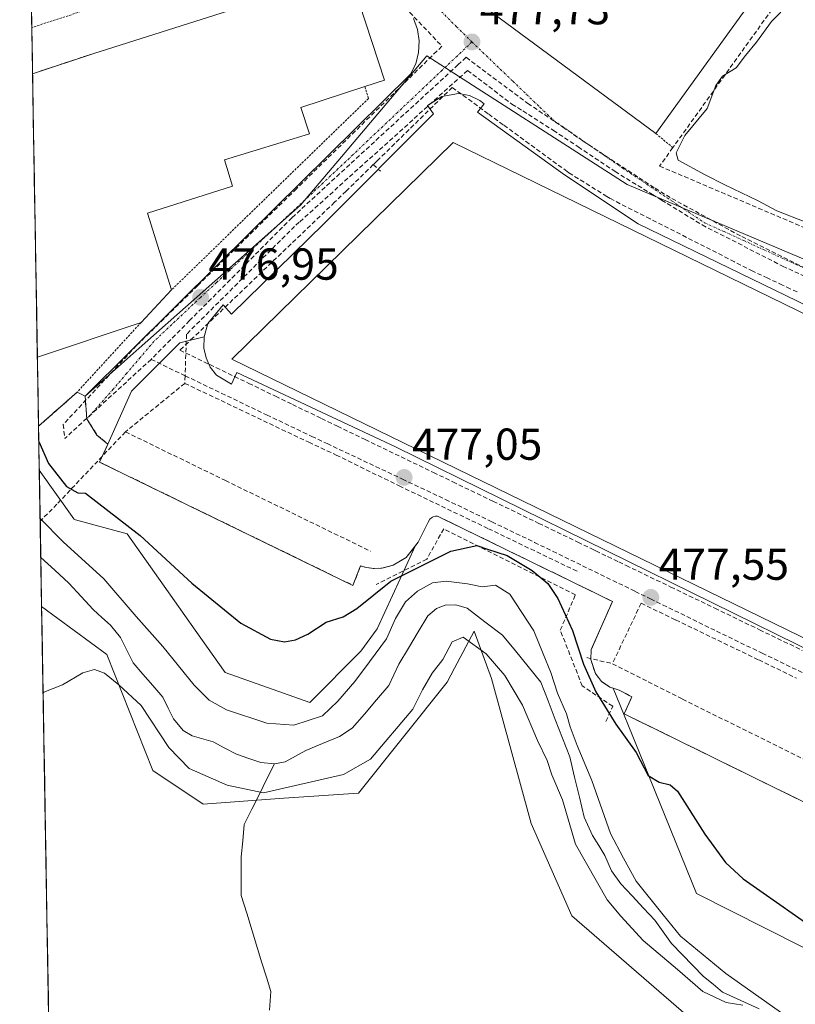
# Model space of a CAD drawing. Units: metres. Extents: x 617471 to 620930, y 4741001 to 4743373.
# Drawn here: x 617501 to 617675, y 4741949 to 4742170 of the extents above; entities that cross this region are included whole.
import ezdxf
from ezdxf.enums import TextEntityAlignment as Align

# ---------------------------------------------------------------- set-up
doc = ezdxf.new("R2010")
doc.units = ezdxf.units.M
doc.header["$MEASUREMENT"] = 0
for name, pattern in [('TRAZO_Y_PUNTO', [1, 0.5, -0.25, 0, -0.25]), ('TRAZOS', [0.75, 0.5, -0.25]), ('TRAZOSX2', [1.5, 1, -0.5])]:
    doc.linetypes.add(name, pattern=pattern)
for name, color, linetype, lineweight in [('Alambrada', 19, 'TRAZOS', 0), ('Arbolado forestal CxS', 92, 'Continuous', 0), ('Carátula', 7, 'Continuous', 5), ('Conducción de agua lineal', 5, 'TRAZOSX2', 0), ('Corriente natural lineal', 142, 'Continuous', 13), ('Cultivos herbáceos CxS', 92, 'Continuous', 0), ('Curva de nivel maestra', 36, 'Continuous', 30), ('Curva de nivel normal', 36, 'Continuous', 0), ('Edificación industrial', 135, 'Continuous', 13), ('Edificación industrial Cxs', 135, 'Continuous', 13), ('Elemento construido', 1, 'Continuous', 0), ('Entidad de ámbito territorial CxS', 92, 'Continuous', 0), ('Explanada', 19, 'Continuous', 0), ('Explanada Cxs', 19, 'Continuous', 0), ('Municipio CxS', 142, 'Continuous', 0), ('Muro lineal', 1, 'TRAZOSX2', 13), ('Núcleo urbano CxS', 19, 'Continuous', 0), ('Obra de contención lineal', 1, 'TRAZOSX2', 13), ('Punto de cota en terreno', 7, 'Continuous', 0), ('Recinto industrial', 135, 'TRAZOSX2', 0), ('Recinto industrial CxS', 135, 'Continuous', 0), ('Rótulo de punto de cota en terreno', 19, 'Continuous', 0), ('Valla', 19, 'TRAZOS', 0), ('Vía urbana eje', 5, 'TRAZO_Y_PUNTO', 0)]:
    doc.layers.add(name, color=color, linetype=linetype, lineweight=lineweight)
doc.styles.add('Arial', font='txt', dxfattribs={"height": 0.2})

# ---------------------------------------------------------------- blocks, each defined once
blk = doc.blocks.new('*U160')
at = {"layer": 'Cultivos herbáceos CxS', "color": 92, "linetype": 'Continuous', "lineweight": 0}
blk.add_polyline3d([(617521, 4741171.56, 529.75), (617506.21, 4742038.45, 468.86), (617520.77, 4742027.68, 467.8), (617531.11, 4742001.73, 472.54), (617542.33, 4741994.16, 472.16), (617560.36, 4741995.55, 472.03), (617577.08, 4741996.64, 472.11), (617596.94, 4742021.47, 470.94), (617598.61, 4742024.65, 470.64), (617602.95, 4742032.91, 469.5), (617606.87, 4742022.3, 470.15), (617615.7, 4741989.86, 471.68), (617624.8, 4741969.17, 473), (617655.41, 4741942.68, 475.26)], dxfattribs=at)
blk = doc.blocks.new('5PATER')
at = {"layer": 'Carátula', "linetype": 'Continuous', "lineweight": 5}
h = blk.add_hatch(color=250, dxfattribs=at)
edge = h.paths.add_edge_path()
edge.add_ellipse((0, 0.01), major_axis=(-1.33, -1.34), ratio=0.999422, start_angle=0, end_angle=360)
blk = doc.blocks.new('*U193')
at = {"layer": 'Edificación industrial', "color": 135, "linetype": 'Continuous', "lineweight": 13}
for points in [[(617504.1804, 4742157.5821, 475.2238), (617517.8701, 4742162.1701, 475.4708), (617575.0701, 4742180.3201, 476.5096), (617575.6601, 4742180.5201, 476.5747), (617579.6101, 4742181.8301, 476.9951), (617581.9501, 4742174.8001, 477.1257), (617577.3501, 4742173.2701, 477.0087), (617582.9001, 4742156.1601, 477.1812), (617578.5501, 4742154.7401, 476.5865), (617564.2301, 4742150.0801, 476.1006), (617566.1101, 4742144.1701, 476.1154), (617547.1001, 4742138.3301, 476.0652), (617548.9101, 4742132.4801, 476.0522), (617529.9001, 4742126.4101, 476.0755), (617535.2601, 4742109.2401, 476.4247), (617528.4701, 4742101.9901, 476.1523)], [(617528.4701, 4742101.9901, 476.1523), (617505.2617, 4742094.2095, 475.2754)]]:
    blk.add_polyline3d(points, dxfattribs=at)
blk = doc.blocks.new('*U194')
at = {"layer": 'Elemento construido', "color": 1, "linetype": 'Continuous', "lineweight": 0}
blk.add_polyline3d([(617701.5801, 4741982.4501, 477.7083), (617636.5501, 4742014.4001, 476.4477), (617638.2601, 4742018.1801, 477.17), (617635.4201, 4742019.6901, 476.8178), (617633.3101, 4742020.3901, 476.2504), (617631.4801, 4742021.6501, 476.2549), (617630.0901, 4742023.3901, 476.1889), (617629.0701, 4742026.5501, 475.7645), (617629.1801, 4742028.7701, 475.9595), (617633.9101, 4742039.5401, 477.4329), (617594.7801, 4742058.6401, 477.1231), (617594.3001, 4742058.6101, 477.1093), (617593.8401, 4742058.4701, 477.0919), (617593.6301, 4742058.3701, 477.0746), (617593.4301, 4742058.2401, 477.0566), (617593.0701, 4742057.9201, 477.0243), (617592.7001, 4742057.3101, 476.9864), (617590.4301, 4742052.7801, 476.7587), (617587.7801, 4742049.3701, 476.4604), (617584.8301, 4742047.6301, 476.2923), (617582.3301, 4742046.9901, 476.0691), (617580.6101, 4742046.9101, 476.1926), (617578.9001, 4742047.1101, 476.4193), (617577.5701, 4742047.4801, 476.5765), (617575.8701, 4742043.1401, 476.5313), (617519.1601, 4742070.7401, 476.2109), (617521.0501, 4742074.7101, 476.3323), (617518.5901, 4742076.7901, 476.4027), (617516.3301, 4742080.3801, 476.4544), (617515.9501, 4742085.4801, 476.265), (617546.0101, 4742115.3501, 476.7652), (617588.7301, 4742157.5001, 477.4219), (617589.9001, 4742159.8401, 477.4195), (617590.5601, 4742162.3601, 477.3967), (617590.6901, 4742164.9601, 477.3618), (617590.2901, 4742167.5401, 477.3086), (617589.3701, 4742169.9801, 477.277)], dxfattribs=at)

msp = doc.modelspace()

# ---------------------------------------------------------------- linework, layer by layer
at = {"layer": 'Alambrada', "color": 19, "linetype": 'TRAZOS', "lineweight": 0}
for points in [[(617575.07, 4742180.32, 476.51), (617572.06, 4742190.09, 476.38), (617504.01, 4742167.97, 475.06), (617504, 4742167.97, 475.06)], [(617578.55, 4742154.74, 476.59), (617579.32, 4742152.1, 476.87), (617535.26, 4742109.24, 476.42)], [(617528.47, 4742101.99, 476.15), (617514.15, 4742086.38, 475.88), (617505.53, 4742078.75, 475.12), (617505.53, 4742078.75, 475.12)]]:
    msp.add_polyline3d(points, dxfattribs=at)
at = {"layer": 'Arbolado forestal CxS', "color": 92, "linetype": 'Continuous', "lineweight": 0}
for points in [[(617655.41, 4741942.68, 475.26), (617624.8, 4741969.17, 473), (617615.7, 4741989.86, 471.68), (617606.87, 4742022.3, 470.15), (617602.95, 4742032.91, 469.5), (617598.61, 4742024.65, 470.64), (617596.94, 4742021.47, 470.94), (617577.08, 4741996.64, 472.11), (617560.36, 4741995.55, 472.03), (617542.33, 4741994.16, 472.16), (617531.11, 4742001.73, 472.54), (617520.77, 4742027.68, 467.8), (617506.21, 4742038.45, 468.86), (617505.69, 4742068.89, 474.6), (617513.42, 4742058.02, 473.1), (617513.51, 4742057.9, 473.07), (617513.78, 4742057.82, 473.07), (617525.36, 4742054.69, 474.47), (617533.64, 4742042.96, 473.24), (617540.59, 4742033.11, 472.54), (617547.25, 4742023.67, 471.39), (617566.25, 4742016.94, 469.65), (617577.64, 4742028.44, 468.61), (617581.28, 4742033.38, 468.78), (617589.87, 4742052.06, 475.03), (617590.43, 4742052.78, 475.29), (617592.7, 4742057.31, 476.16), (617593.07, 4742057.92, 476.33), (617593.43, 4742058.24, 476.42), (617593.63, 4742058.37, 476.45), (617593.84, 4742058.47, 476.49), (617594.3, 4742058.61, 476.54), (617594.78, 4742058.64, 476.58), (617633.91, 4742039.54, 477.41), (617629.91, 4742030.43, 477.26), (617629.18, 4742028.77, 477.24), (617629.07, 4742026.55, 477.23), (617630.09, 4742023.39, 477.23), (617631.48, 4742021.65, 477.11), (617633.31, 4742020.39, 477.2), (617634.08, 4742020.13, 477.19), (617639.94, 4742005.69, 475.65), (617644.56, 4741994.29, 474.23), (617652.72, 4741974.16, 472.47), (617668.24, 4741966.34, 473.27), (617699.68, 4741950.5, 473.13)], [(617505.69, 4742068.89, 474.6), (617513.42, 4742058.02, 473.1), (617513.51, 4742057.9, 473.07), (617513.78, 4742057.82, 473.07), (617525.36, 4742054.69, 474.47), (617533.64, 4742042.96, 473.24), (617540.59, 4742033.11, 472.54), (617547.25, 4742023.67, 471.39), (617566.25, 4742016.94, 469.65), (617577.64, 4742028.44, 468.61), (617581.28, 4742033.38, 468.78), (617589.87, 4742052.06, 475.03), (617590.43, 4742052.78, 475.29), (617592.7, 4742057.31, 476.16), (617593.07, 4742057.92, 476.33), (617593.43, 4742058.24, 476.42), (617593.63, 4742058.37, 476.45), (617593.84, 4742058.47, 476.49), (617594.3, 4742058.61, 476.54), (617594.78, 4742058.64, 476.58), (617633.91, 4742039.54, 477.41), (617629.91, 4742030.43, 477.26), (617629.18, 4742028.77, 477.24), (617629.07, 4742026.55, 477.23), (617630.09, 4742023.39, 477.23), (617631.48, 4742021.65, 477.11), (617633.31, 4742020.39, 477.2), (617634.08, 4742020.13, 477.19), (617639.94, 4742005.69, 475.65), (617644.56, 4741994.29, 474.23), (617652.72, 4741974.16, 472.47), (617668.24, 4741966.34, 473.27), (617699.68, 4741950.5, 473.13)], [(617505.69, 4742068.89, 474.6), (617506.21, 4742038.45, 468.86)], [(617506.21, 4742038.45, 468.86), (617520.77, 4742027.68, 467.8), (617531.11, 4742001.73, 472.54), (617542.33, 4741994.16, 472.16), (617560.36, 4741995.55, 472.03), (617577.08, 4741996.64, 472.11), (617596.94, 4742021.47, 470.94), (617598.61, 4742024.65, 470.64), (617602.95, 4742032.91, 469.5), (617606.87, 4742022.3, 470.15), (617615.7, 4741989.86, 471.68), (617624.8, 4741969.17, 473), (617655.41, 4741942.68, 475.26)]]:
    msp.add_polyline3d(points, dxfattribs=at)
at = {"layer": 'Conducción de agua lineal', "color": 5, "linetype": 'TRAZOSX2', "lineweight": 0}
for points in [[(617650.45, 4742311.97, 478.95), (617646.82, 4742310.79, 478.87), (617633.41, 4742290.89, 478.34), (617625.82, 4742280.51, 478.12), (617606.52, 4742254.13, 477.63), (617579.57, 4742217.29, 476.81), (617567.59, 4742200.9, 476.47), (617568.05, 4742198.98, 476.47), (617568.36, 4742197.73, 476.44), (617568.68, 4742196.41, 476.41), (617569.99, 4742191.03, 476.33), (617595.75, 4742163.79, 477.55), (617594.62, 4742162.68, 477.53), (617563.24, 4742131.91, 476.91), (617541.11, 4742110.2, 476.72), (617527.44, 4742096.79, 476.54), (617511.03, 4742079.13, 476.14), (617511.4, 4742076.01, 476.23)], [(617601.18, 4742161.3, 477.68), (617599.4, 4742159.66, 477.66), (617562.95, 4742126.09, 477.09), (617562.19, 4742125.39, 477.09)], [(617601.18, 4742161.3, 477.68), (617614.98, 4742150.99, 477.79), (617622.74, 4742145.75, 477.84)], [(617601.47, 4742158.35, 477.69), (617563.83, 4742124.39, 477.09), (617562.81, 4742123.47, 477.08)], [(617601.47, 4742158.35, 477.69), (617611.44, 4742150.85, 477.77), (617613.88, 4742149.3, 477.78), (617620.7, 4742144.96, 477.81)], [(617675.21, 4742108.81, 478.22), (617673.7, 4742109.52, 478.22), (617671.97, 4742110.33, 478.21), (617668.64, 4742111.9, 478.19), (617665.33, 4742113.46, 478.15), (617661.2, 4742115.56, 478.14), (617651.8, 4742120.34, 478.11), (617642.35, 4742125.15, 478.03), (617633.38, 4742129.72, 477.95), (617632.66, 4742130.16, 477.94), (617624.17, 4742135.47, 477.88), (617623.81, 4742135.73, 477.88), (617615.29, 4742141.96, 477.8), (617609.46, 4742146.23, 477.78), (617606.13, 4742148.67, 477.72), (617598.07, 4742154.56, 477.64), (617581.24, 4742138.12, 477.22), (617580.39, 4742137.29, 477.23)], [(617620.7, 4742144.96, 477.81), (617626.26, 4742141.25, 477.85), (617634.5, 4742135.75, 477.96), (617642.84, 4742130.61, 478.06), (617644.91, 4742129.34, 478.08)], [(617622.74, 4742145.75, 477.84), (617627.37, 4742142.53, 477.87), (617643.45, 4742132.01, 478.07), (617647.19, 4742129.72, 478.11)], [(617580.39, 4742137.29, 477.23), (617574.31, 4742131.35, 477.18), (617571.76, 4742128.87, 477.13), (617540.14, 4742098.58, 476.87), (617537.11, 4742095.79, 476.78), (617549.34, 4742089.89, 476.91), (617552.53, 4742088.35, 476.9), (617558.5, 4742085.47, 476.89), (617562.35, 4742083.61, 476.91), (617568.85, 4742080.47, 476.97), (617572.4, 4742078.76, 477), (617578.58, 4742075.78, 477.05), (617582.6, 4742073.84, 477.07), (617587.96, 4742071.25, 477.12), (617593.85, 4742068.41, 477.17), (617598.21, 4742066.31, 477.22), (617607.19, 4742061.97, 477.27), (617617.46, 4742057.02, 477.35), (617626.16, 4742052.82, 477.42), (617629.78, 4742051.07, 477.47), (617630.21, 4742050.87, 477.48), (617632.84, 4742049.6, 477.5), (617635.34, 4742048.39, 477.52), (617636.97, 4742047.6, 477.55), (617646.98, 4742042.77, 477.61), (617656.8, 4742038.04, 477.68), (617666.81, 4742033.21, 477.77), (617676.36, 4742028.6, 477.86)], [(617580.39, 4742137.29, 477.23), (617582.03, 4742135.86, 477.3)], [(617644.91, 4742129.34, 478.08), (617654.01, 4742123.79, 478.14), (617662.01, 4742119.69, 478.18), (617671.98, 4742114.57, 478.22), (617681.27, 4742110.32, 478.28)], [(617647.19, 4742129.72, 478.11), (617662.83, 4742121.19, 478.21), (617682.86, 4742111.18, 478.32)], [(617562.19, 4742125.39, 477.09), (617539.32, 4742102.39, 476.89), (617530.69, 4742093.71, 476.67)], [(617562.81, 4742123.47, 477.08), (617538.62, 4742099.33, 476.86)], [(617538.62, 4742099.33, 476.86), (617538.3, 4742090.05, 476.72), (617538.24, 4742088.35, 476.71)], [(617530.69, 4742093.71, 476.67), (617511.4, 4742076.01, 476.23)], [(617530.69, 4742093.71, 476.67), (617538.3, 4742090.05, 476.72), (617556.55, 4742081.29, 476.81), (617566.67, 4742076.48, 476.88), (617570.08, 4742074.86, 476.91)], [(617538.24, 4742088.35, 476.71), (617524.96, 4742077.5, 476.4)], [(617538.24, 4742088.35, 476.71), (617565.96, 4742075.16, 476.86), (617572.1, 4742072.31, 476.9)], [(617524.96, 4742077.5, 476.4), (617509.62, 4742061.3, 472.5)], [(617524.96, 4742077.5, 476.4), (617547.34, 4742066.59, 476.48), (617579.77, 4742050.8, 476.73)], [(617570.08, 4742074.86, 476.91), (617586.93, 4742066.91, 477.05), (617596.59, 4742062.36, 477.16)], [(617572.1, 4742072.31, 476.9), (617586.21, 4742065.4, 477.03), (617606.15, 4742055.83, 477.17), (617626.49, 4742046.07, 477.33)], [(617509.62, 4742061.3, 472.5), (617505.89, 4742057.51, 469.58)], [(617596.59, 4742062.36, 477.16), (617606.93, 4742057.37, 477.21), (617616.49, 4742052.75, 477.29), (617627.22, 4742047.53, 477.37), (617639.01, 4742041.79, 477.5)], [(617639.01, 4742041.79, 477.5), (617642.45, 4742040.11, 477.53), (617657.18, 4742032.91, 477.61), (617667.37, 4742027.98, 477.7), (617676.95, 4742023.35, 477.78), (617681.37, 4742021.21, 477.84)], [(617640.32, 4742039.14, 477.47), (617633.91, 4742025.62, 477.19)], [(617640.32, 4742039.14, 477.47), (617648.05, 4742035.41, 477.55), (617666.63, 4742026.46, 477.67), (617675.06, 4742022.4, 477.74)], [(617628.18, 4742026.97, 475.27), (617633.91, 4742025.62, 477.19)], [(617633.91, 4742025.62, 477.19), (617649.6, 4742017.68, 477.29)], [(617649.6, 4742017.68, 477.29), (617694.63, 4741995.37, 477.67)]]:
    msp.add_polyline3d(points, dxfattribs=at)
at = {"layer": 'Corriente natural lineal', "color": 142, "linetype": 'Continuous', "lineweight": 13}
for points in [[(617558.3, 4742003.24, 467.62), (617555.25, 4742003.51, 467.32), (617552.54, 4742004.42, 467.56), (617549.84, 4742005.34, 467.65), (617547.23, 4742006.73, 467.76), (617544.62, 4742008.12, 467.68), (617539.87, 4742009.5, 467.69), (617537.89, 4742010.66, 467.65), (617535.69, 4742013.26, 467.76), (617534.49, 4742015.7, 468), (617533.3, 4742018.14, 467.83), (617531.09, 4742020.7, 467.78), (617528.88, 4742023.25, 467.47), (617526.67, 4742025.81, 467.19), (617525.26, 4742028.64, 467.51), (617523.85, 4742031.47, 467.66), (617521.6, 4742034.24, 467.04), (617519.67, 4742035.99, 467.45), (617517.74, 4742037.74, 467.42), (617515.03, 4742040.68, 467.56), (617512.33, 4742043.63, 467.32), (617509.18, 4742046.51, 467.72), (617506.03, 4742049.39, 467.35)], [(617666.75, 4741948.4, 469.31), (617662.63, 4741950.26, 470.03), (617658.51, 4741952.12, 469.74), (617656.41, 4741953.87, 469.32), (617654.3, 4741955.63, 469.95), (617651.91, 4741958.1, 469.28), (617649.52, 4741960.57, 469.54), (617647.13, 4741963.04, 469.25), (617645.27, 4741965.63, 469.5), (617643.41, 4741968.22, 469.42), (617640.86, 4741970.94, 469.49), (617638.31, 4741973.65, 469.19), (617635.76, 4741976.37, 468.88), (617633.67, 4741979.28, 469.04), (617632.24, 4741982.69, 469.18), (617630.86, 4741984.94, 469.08), (617629.47, 4741987.2, 469.2), (617627.62, 4741991.25, 469.18), (617626.53, 4741995.75, 468.81), (617625.45, 4742000.24, 469.09), (617624.37, 4742004.74, 469.28), (617622.75, 4742008.93, 469.37), (617621.13, 4742013.12, 469.2), (617619.51, 4742017.31, 469.55), (617617.9, 4742021.5, 469.7), (617615.04, 4742025, 469.43), (617612.19, 4742028.51, 468.95), (617609.34, 4742032.01, 468.86), (617605.39, 4742035.01, 469.13), (617601.44, 4742038.02, 469.09), (617598.88, 4742038.8, 468.79), (617596.46, 4742038.71, 468.47), (617594.56, 4742037.99, 468.39), (617592.58, 4742036.32, 468.34), (617590.42, 4742032.72, 468.33), (617588.25, 4742029.11, 468.38), (617586.09, 4742025.51, 467.95), (617584.98, 4742023.1, 467.89), (617583.86, 4742020.7, 468.19), (617581.14, 4742017.52, 468.17), (617578.41, 4742014.35, 468.33), (617575.68, 4742011.17, 468.18), (617572.83, 4742009.36, 468.21), (617569.08, 4742007.77, 468.35), (617565.32, 4742006.18, 468.61), (617563.01, 4742004.93, 468.42), (617560.69, 4742003.68, 468), (617558.3, 4742003.24, 467.62)], [(617557.16, 4741948.09, 474.25), (617557.49, 4741952.28, 474.14), (617556.5, 4741955.48, 474.01), (617555.5, 4741958.67, 474.05), (617554.51, 4741961.87, 473.83), (617553.3, 4741965.84, 473.5), (617552.09, 4741969.81, 473.25), (617550.87, 4741973.78, 473.13), (617550.87, 4741978.08, 472.87), (617550.87, 4741982.37, 472.43), (617551.2, 4741986.01, 472.11), (617551.53, 4741989.65, 471.78), (617553.23, 4741993.05, 471.31), (617554.92, 4741996.44, 469.75), (617556.61, 4741999.84, 468.28), (617558.3, 4742003.24, 467.62)]]:
    msp.add_polyline3d(points, dxfattribs=at)
at = {"layer": 'Cultivos herbáceos CxS', "color": 92, "linetype": 'Continuous', "lineweight": 0}
for points in [[(617506.21, 4742038.45, 468.86), (617520.77, 4742027.68, 467.8), (617531.11, 4742001.73, 472.54), (617542.33, 4741994.16, 472.16), (617560.36, 4741995.55, 472.03), (617577.08, 4741996.64, 472.11), (617596.94, 4742021.47, 470.94), (617598.61, 4742024.65, 470.64), (617602.95, 4742032.91, 469.5), (617606.87, 4742022.3, 470.15), (617615.7, 4741989.86, 471.68), (617624.8, 4741969.17, 473), (617655.41, 4741942.68, 475.26)], [(617506.21, 4742038.45, 468.86), (617521, 4741171.56, 529.75)]]:
    msp.add_polyline3d(points, dxfattribs=at)
at = {"layer": 'Curva de nivel maestra', "color": 36, "linetype": 'Continuous', "lineweight": 30}
msp.add_polyline3d([(617505.58, 4742075.34, 475), (617507.76, 4742070.38, 475), (617511.76, 4742065.28, 475), (617514.3, 4742063.82, 475), (617516.01, 4742063.79, 475), (617528.25, 4742054.31, 475), (617539.82, 4742043.6, 475), (617550.74, 4742034.66, 475), (617557.38, 4742031.1, 475), (617560.57, 4742030.5, 475), (617563.04, 4742030.93, 475), (617565.77, 4742032.23, 475), (617569.9, 4742034.88, 475), (617573.68, 4742036.09, 475), (617576.76, 4742037.99, 475), (617584.35, 4742044.06, 475), (617597.76, 4742050.79, 475), (617603.59, 4742052.04, 475), (617605.99, 4742051.27, 475), (617610.33, 4742049.83, 475), (617615.92, 4742046.46, 475), (617619.43, 4742043.55, 475), (617621.72, 4742040.17, 475), (617624.95, 4742033.06, 475), (617627.4, 4742025.54, 475), (617630.22, 4742019.34, 475), (617634.66, 4742012.12, 475), (617639.21, 4742005.78, 475), (617641.93, 4742000.62, 475), (617644.34, 4741999.11, 475), (617646.83, 4741998.49, 475), (617648.48, 4741997.07, 475), (617654.55, 4741987.45, 475), (617659.2, 4741981.15, 475), (617663.14, 4741977.51, 475), (617682.34, 4741964.05, 475)], dxfattribs=at)
at = {"layer": 'Curva de nivel normal', "color": 36, "linetype": 'Continuous', "lineweight": 0}
for points in [[(617677.18, 4742124.45, 480), (617670.7, 4742126.95, 480), (617666.5, 4742129.16, 480), (617659.03, 4742132.77, 480), (617654.68, 4742135, 480), (617648.6, 4742138.28, 480), (617648.15, 4742139.94, 480), (617650.1, 4742143.81, 480), (617655.1, 4742149.88, 480), (617657.03, 4742155.01, 480), (617658.52, 4742157.09, 480), (617661.6, 4742158.98, 480), (617663.69, 4742161.68, 480), (617666.12, 4742164.68, 480), (617669.46, 4742169.34, 480), (617673.51, 4742173.42, 480)], [(617505.88, 4742058.14, 470), (617511.01, 4742052.92, 470), (617520.16, 4742044.61, 470), (617527.38, 4742036.16, 470), (617533.33, 4742029.44, 470), (617540.37, 4742020.82, 470), (617543.66, 4742017.42, 470), (617547.58, 4742015.28, 470), (617556.57, 4742012.28, 470), (617562.67, 4742011.88, 470), (617569.08, 4742013.92, 470), (617572.47, 4742017.21, 470), (617576.29, 4742021.64, 470), (617579.54, 4742026.05, 470), (617583.39, 4742031.15, 470), (617585.39, 4742035.71, 470), (617587.6, 4742039.46, 470), (617590.28, 4742041.84, 470), (617593.68, 4742043.69, 470), (617596.68, 4742044.09, 470), (617601.45, 4742043.49, 470), (617604.78, 4742042.8, 470), (617607.78, 4742043.22, 470), (617610.92, 4742041.21, 470), (617616.36, 4742032.99, 470), (617618.4, 4742027.79, 470), (617620.1, 4742023.68, 470), (617621.61, 4742019.02, 470), (617623.64, 4742014.39, 470), (617624.44, 4742011.47, 470), (617626.03, 4742007.3, 470), (617629.32, 4741999.48, 470), (617633.48, 4741987.6, 470), (617636.35, 4741982.13, 470), (617639.2, 4741976.98, 470), (617645.29, 4741969.4, 470), (617649.16, 4741964.61, 470), (617659.29, 4741956.32, 470), (617674.58, 4741945.5, 470)], [(617663.1, 4741949.21, 470), (617659.36, 4741949.8, 470), (617654.14, 4741952.23, 470), (617648.45, 4741957.22, 470), (617640.76, 4741963.64, 470), (617635.76, 4741969.12, 470), (617632.7, 4741972.79, 470), (617625.62, 4741985.24, 470), (617622.71, 4741995.12, 470), (617620.38, 4742000.76, 470), (617619.28, 4742003.92, 470), (617617.17, 4742008.46, 470), (617613.8, 4742016.33, 470), (617609.86, 4742022.97, 470), (617605.69, 4742027.81, 470), (617600.54, 4742031.55, 470), (617598.08, 4742030.51, 470), (617595.94, 4742026.58, 470), (617593.59, 4742023.51, 470), (617591.42, 4742019.79, 470), (617589.24, 4742015.46, 470), (617579.81, 4742004.27, 470), (617573.73, 4742000.85, 470), (617555.87, 4741996.69, 470), (617547.69, 4741998.4, 470), (617539.25, 4742002.18, 470), (617534.64, 4742006.86, 470), (617528.49, 4742016.27, 470), (617523.47, 4742020.92, 470), (617520.27, 4742023.51, 470), (617518.03, 4742024.34, 470), (617515.44, 4742023.57, 470), (617510.86, 4742020.92, 470), (617506.71, 4742019.22, 470), (617506.54, 4742019.1, 470)]]:
    msp.add_polyline3d(points, dxfattribs=at)
at = {"layer": 'Edificación industrial', "color": 135, "linetype": 'Continuous', "lineweight": 13}
for points in [[(617713.9, 4742241.6, 478.7), (617643.62, 4742144.25, 478.38), (617597.46, 4742178.41, 477.71), (617667.98, 4742274.89, 478.26), (617713.9, 4742241.6, 478.7)], [(617504.18, 4742157.58, 475.22), (617505.26, 4742094.21, 475.28)], [(617751.79, 4742067.37, 479.11), (617723.18, 4742008.71, 478.32), (617548.73, 4742093.79, 477.02), (617598.29, 4742142.24, 477.77), (617734.18, 4742075.96, 478.89), (617751.79, 4742067.37, 479.11)]]:
    msp.add_polyline3d(points, dxfattribs=at)
at = {"layer": 'Edificación industrial Cxs', "color": 135, "linetype": 'Continuous', "lineweight": 13}
for points in [[(617713.9, 4742241.6, 478.7), (617643.62, 4742144.25, 478.38), (617597.46, 4742178.41, 477.71), (617667.98, 4742274.89, 478.26), (617713.9, 4742241.6, 478.7)], [(617505.26, 4742094.21, 475.28), (617504.18, 4742157.58, 475.22), (617517.87, 4742162.17, 475.47), (617575.07, 4742180.32, 476.51), (617575.66, 4742180.52, 476.57), (617579.61, 4742181.83, 477), (617581.95, 4742174.8, 477.13), (617577.35, 4742173.27, 477.01), (617582.9, 4742156.16, 477.18), (617578.55, 4742154.74, 476.59), (617564.23, 4742150.08, 476.1), (617566.11, 4742144.17, 476.12), (617547.1, 4742138.33, 476.07), (617548.91, 4742132.48, 476.05), (617529.9, 4742126.41, 476.08), (617535.26, 4742109.24, 476.42), (617528.47, 4742101.99, 476.15), (617505.26, 4742094.21, 475.28)], [(617751.79, 4742067.37, 479.11), (617723.18, 4742008.71, 478.32), (617548.73, 4742093.79, 477.02), (617598.29, 4742142.24, 477.77), (617734.18, 4742075.96, 478.89), (617751.79, 4742067.37, 479.11)]]:
    msp.add_polyline3d(points, close=True, dxfattribs=at)
at = {"layer": 'Elemento construido', "color": 1, "linetype": 'Continuous', "lineweight": 0}
msp.add_polyline3d([(617716.01, 4742086.99, 478.61), (617639.64, 4742124.04, 478.03), (617623.19, 4742135.01, 477.89), (617603.72, 4742149, 477.75), (617605.23, 4742150.89, 477.73), (617604.23, 4742151.65, 477.73), (617601.95, 4742152.74, 477.72), (617599.46, 4742153.17, 477.67), (617595.74, 4742152.55, 477.6), (617592.57, 4742150.51, 477.52), (617593.89, 4742148.62, 477.56), (617569.32, 4742124.04, 477.17), (617548.71, 4742103.82, 477.08), (617546.82, 4742105.9, 476.97), (617543.42, 4742101.74, 476.95), (617542.61, 4742098.77, 476.93), (617542.53, 4742096.24, 476.88), (617543.01, 4742094.05, 476.86), (617543.95, 4742092, 476.86), (617545.31, 4742090.21, 476.86), (617548.71, 4742088.13, 476.86), (617549.85, 4742090.77, 476.95), (617585.38, 4742074.14, 477.12), (617679.9, 4742027.63, 477.91)], dxfattribs=at)
at = {"layer": 'Entidad de ámbito territorial CxS', "color": 92, "linetype": 'Continuous', "lineweight": 0}
msp.add_polyline3d([(617507.75, 4741948.12, 474.08), (617507.67, 4741953.12, 474.01), (617507.58, 4741958.12, 473.85), (617507.5, 4741963.11, 473.65), (617507.41, 4741968.11, 473.34), (617507.33, 4741973.11, 473.09), (617507.24, 4741978.1, 472.86), (617507.16, 4741983.1, 472.7), (617507.07, 4741988.1, 472.5), (617506.99, 4741993.1, 472.17), (617506.9, 4741998.09, 471.78), (617506.82, 4742003.09, 471.35), (617506.73, 4742008.09, 470.96), (617506.65, 4742013.08, 470.49), (617506.56, 4742018.08, 470.05), (617506.48, 4742023.08, 469.55), (617506.39, 4742028.08, 469.31), (617506.3, 4742033.07, 469.17), (617506.22, 4742038.07, 468.89), (617506.13, 4742043.07, 468.43), (617506.05, 4742048.06, 467.4), (617505.96, 4742053.06, 467.52), (617505.88, 4742058.06, 469.86), (617505.79, 4742063.06, 471.7), (617505.71, 4742068.05, 473.7), (617505.62, 4742073.05, 474.65), (617505.54, 4742078.05, 475.09), (617505.45, 4742083.04, 475.19), (617505.37, 4742088.04, 475.23), (617505.28, 4742093.04, 475.27), (617505.2, 4742098.04, 475.31), (617505.11, 4742103.03, 475.33), (617505.03, 4742108.03, 475.36), (617504.94, 4742113.03, 475.41), (617504.86, 4742118.02, 475.47), (617504.77, 4742123.02, 475.49), (617504.68, 4742128.02, 475.5), (617504.6, 4742133.01, 475.48), (617504.51, 4742138.01, 475.43), (617504.43, 4742143.01, 475.37), (617504.34, 4742148.01, 475.32), (617504.26, 4742153, 475.29), (617504.17, 4742158, 475.22), (617504.09, 4742163, 475.08), (617504, 4742167.99, 475.06), (617503.92, 4742172.99, 475.05)], dxfattribs=at)
at = {"layer": 'Explanada', "color": 19, "linetype": 'Continuous', "lineweight": 0}
for points in [[(617701.58, 4741982.45, 477.71), (617636.55, 4742014.4, 476.45), (617638.26, 4742018.18, 477.17), (617635.42, 4742019.69, 476.82), (617633.31, 4742020.39, 476.25), (617631.48, 4742021.65, 476.25), (617630.09, 4742023.39, 476.19), (617629.07, 4742026.55, 475.76), (617629.18, 4742028.77, 475.96), (617633.91, 4742039.54, 477.43), (617594.78, 4742058.64, 477.12), (617594.3, 4742058.61, 477.11), (617593.84, 4742058.47, 477.09), (617593.63, 4742058.37, 477.07), (617593.43, 4742058.24, 477.06), (617593.07, 4742057.92, 477.02), (617592.7, 4742057.31, 476.99), (617590.43, 4742052.78, 476.76), (617587.78, 4742049.37, 476.46), (617584.83, 4742047.63, 476.29), (617582.33, 4742046.99, 476.07), (617580.61, 4742046.91, 476.19), (617578.9, 4742047.11, 476.42), (617577.57, 4742047.48, 476.58), (617575.87, 4742043.14, 476.53), (617519.16, 4742070.74, 476.21), (617521.05, 4742074.71, 476.33), (617526.34, 4742086.62, 476.63), (617537.12, 4742097.39, 476.81), (617542.61, 4742098.77, 476.93), (617542.53, 4742096.24, 476.88), (617543.01, 4742094.05, 476.86), (617543.95, 4742092, 476.86), (617545.31, 4742090.21, 476.86)], [(617545.31, 4742090.21, 476.86), (617548.71, 4742088.13, 476.86), (617549.85, 4742090.77, 476.95), (617585.38, 4742074.14, 477.12), (617679.9, 4742027.63, 477.91)]]:
    msp.add_polyline3d(points, dxfattribs=at)
at = {"layer": 'Explanada Cxs', "color": 19, "linetype": 'Continuous', "lineweight": 0}
msp.add_polyline3d([(617701.58, 4741982.45, 477.71), (617636.55, 4742014.4, 476.45), (617638.26, 4742018.18, 477.17), (617635.42, 4742019.69, 476.82), (617633.31, 4742020.39, 476.25), (617631.48, 4742021.65, 476.25), (617630.09, 4742023.39, 476.19), (617629.07, 4742026.55, 475.76), (617629.18, 4742028.77, 475.96), (617633.91, 4742039.54, 477.43), (617594.78, 4742058.64, 477.12), (617594.3, 4742058.61, 477.11), (617593.84, 4742058.47, 477.09), (617593.63, 4742058.37, 477.07), (617593.43, 4742058.24, 477.06), (617593.07, 4742057.92, 477.02), (617592.7, 4742057.31, 476.99), (617590.43, 4742052.78, 476.76), (617587.78, 4742049.37, 476.46), (617584.83, 4742047.63, 476.29), (617582.33, 4742046.99, 476.07), (617580.61, 4742046.91, 476.19), (617578.9, 4742047.11, 476.42), (617577.57, 4742047.48, 476.58), (617575.87, 4742043.14, 476.53), (617519.16, 4742070.74, 476.21), (617521.05, 4742074.71, 476.33), (617526.34, 4742086.62, 476.63), (617537.12, 4742097.39, 476.81), (617542.61, 4742098.77, 476.93), (617542.53, 4742096.24, 476.88), (617543.01, 4742094.05, 476.86), (617543.95, 4742092, 476.86), (617545.31, 4742090.21, 476.86), (617545.31, 4742090.21, 476.86), (617548.71, 4742088.13, 476.86), (617549.85, 4742090.77, 476.95), (617585.38, 4742074.14, 477.12), (617679.9, 4742027.63, 477.91)], dxfattribs=at)
at = {"layer": 'Municipio CxS', "color": 142, "linetype": 'Continuous', "lineweight": 0}
msp.add_polyline3d([(617507.81, 4741944.96, 474.11), (617507.72, 4741949.96, 474.05), (617507.64, 4741954.96, 473.96), (617507.55, 4741959.95, 473.78), (617507.47, 4741964.95, 473.54), (617507.38, 4741969.95, 473.24), (617507.3, 4741974.94, 473), (617507.21, 4741979.94, 472.8), (617507.13, 4741984.94, 472.63), (617507.04, 4741989.93, 472.39), (617506.96, 4741994.93, 472.03), (617506.87, 4741999.92, 471.62), (617506.79, 4742004.92, 471.2), (617506.7, 4742009.92, 470.79), (617506.61, 4742014.91, 470.32), (617506.53, 4742019.91, 469.87), (617506.44, 4742024.91, 469.45), (617506.36, 4742029.9, 469.26), (617506.27, 4742034.9, 469.08), (617506.19, 4742039.9, 468.73), (617506.1, 4742044.89, 468.09), (617506.02, 4742049.89, 467.38), (617505.93, 4742054.89, 468.25), (617505.85, 4742059.88, 470.57), (617505.76, 4742064.88, 472.42), (617505.68, 4742069.88, 474.11), (617505.59, 4742074.87, 474.84), (617505.51, 4742079.87, 475.14), (617505.42, 4742084.87, 475.21), (617505.34, 4742089.86, 475.25), (617505.25, 4742094.86, 475.28), (617505.17, 4742099.86, 475.32), (617505.08, 4742104.85, 475.34), (617504.99, 4742109.85, 475.38), (617504.91, 4742114.84, 475.43), (617504.82, 4742119.84, 475.48), (617504.74, 4742124.84, 475.49), (617504.65, 4742129.83, 475.49), (617504.57, 4742134.83, 475.46), (617504.48, 4742139.83, 475.41), (617504.4, 4742144.82, 475.35), (617504.31, 4742149.82, 475.3), (617504.23, 4742154.82, 475.27), (617504.14, 4742159.81, 475.17), (617504.06, 4742164.81, 475.07), (617503.97, 4742169.81, 475.05)], dxfattribs=at)
at = {"layer": 'Muro lineal', "color": 1, "linetype": 'TRAZOSX2', "lineweight": 13}
msp.add_polyline3d([(617517.87, 4742162.17, 475.47), (617504.18, 4742157.63, 475.22)], dxfattribs=at)
at = {"layer": 'Núcleo urbano CxS', "color": 19, "linetype": 'Continuous', "lineweight": 0}
for points in [[(618041.5, 4742039.79, 486.32), (618016.13, 4742039.48, 485.17), (618015.43, 4742039.48, 485.14), (618015.43, 4742039.48, 485.14), (617983.17, 4742041.5, 484.85), (617945.72, 4742042.16, 483.78), (617932.78, 4742044.3, 483.42), (617829.47, 4742061.36, 481.04), (617818.86, 4742063.58, 480.8), (617783.6, 4742070.96, 479.68), (617765.14, 4742078.76, 479.15), (617637.22, 4742132.81, 478.06), (617592.42, 4742161.61, 477.65), (617573.27, 4742139.03, 477.23), (617564.12, 4742128.24, 477.16), (617540.3, 4742107.08, 476.97), (617528.04, 4742096.19, 476.7), (617515.95, 4742085.46, 476.47), (617515.95, 4742085.48, 476.47), (617514.15, 4742086.38, 476.48), (617505.53, 4742078.75, 475.97), (617505.53, 4742078.75, 475.97), (617501.31, 4742326.08, 476.64)], [(617501.31, 4742326.08, 476.64), (617505.53, 4742078.75, 475.97)], [(617699.68, 4741950.5, 473.13), (617668.24, 4741966.34, 473.27), (617652.72, 4741974.16, 472.47), (617644.56, 4741994.29, 474.23), (617639.94, 4742005.69, 475.65), (617634.08, 4742020.13, 477.19), (617633.31, 4742020.39, 477.2), (617631.48, 4742021.65, 477.11), (617630.09, 4742023.39, 477.23), (617629.07, 4742026.55, 477.23), (617629.18, 4742028.77, 477.24), (617629.91, 4742030.43, 477.26), (617633.91, 4742039.54, 477.41), (617594.78, 4742058.64, 476.58), (617594.3, 4742058.61, 476.54), (617593.84, 4742058.47, 476.49), (617593.63, 4742058.37, 476.45), (617593.43, 4742058.24, 476.42), (617593.07, 4742057.92, 476.33), (617592.7, 4742057.31, 476.16), (617590.43, 4742052.78, 475.29), (617589.87, 4742052.06, 475.03), (617581.28, 4742033.38, 468.78), (617577.64, 4742028.44, 468.61), (617566.25, 4742016.94, 469.65), (617547.25, 4742023.67, 471.39), (617540.59, 4742033.11, 472.54), (617533.64, 4742042.96, 473.24), (617525.36, 4742054.69, 474.47), (617513.78, 4742057.82, 473.07), (617513.51, 4742057.9, 473.07), (617513.42, 4742058.02, 473.1), (617505.69, 4742068.89, 474.6), (617505.53, 4742078.75, 475.97), (617505.53, 4742078.75, 475.97), (617514.15, 4742086.38, 476.48), (617515.95, 4742085.48, 476.47), (617515.95, 4742085.46, 476.47), (617528.04, 4742096.19, 476.7), (617540.3, 4742107.08, 476.97), (617564.12, 4742128.24, 477.16), (617573.27, 4742139.03, 477.23), (617592.42, 4742161.61, 477.65), (617637.22, 4742132.81, 478.06), (617765.14, 4742078.76, 479.15)], [(618058.45, 4742059.38, 487.44), (618057.39, 4742056.98, 487.26), (618048.87, 4742047.77, 486.7), (618041.5, 4742039.79, 486.32), (618016.13, 4742039.48, 485.17), (618015.43, 4742039.48, 485.14), (617983.17, 4742041.5, 484.85), (617945.72, 4742042.16, 483.78), (617932.78, 4742044.3, 483.42), (617829.47, 4742061.36, 481.04), (617818.86, 4742063.58, 480.8), (617783.6, 4742070.96, 479.68), (617765.14, 4742078.76, 479.15), (617637.22, 4742132.81, 478.06), (617592.42, 4742161.61, 477.65), (617573.27, 4742139.03, 477.23), (617564.12, 4742128.24, 477.16), (617540.3, 4742107.08, 476.97), (617528.04, 4742096.19, 476.7), (617515.95, 4742085.46, 476.47), (617515.95, 4742085.48, 476.47), (617514.15, 4742086.38, 476.48), (617505.53, 4742078.75, 475.97), (617505.53, 4742078.75, 475.97)], [(618058.45, 4742059.38, 487.44), (618057.39, 4742056.98, 487.26), (618048.87, 4742047.77, 486.7), (618041.5, 4742039.79, 486.32), (618016.13, 4742039.48, 485.17), (618015.43, 4742039.48, 485.14), (617983.17, 4742041.5, 484.85), (617945.72, 4742042.16, 483.78), (617932.78, 4742044.3, 483.42), (617829.47, 4742061.36, 481.04), (617818.86, 4742063.58, 480.8), (617783.6, 4742070.96, 479.68), (617765.14, 4742078.76, 479.15), (617637.22, 4742132.81, 478.06), (617592.42, 4742161.61, 477.65), (617573.27, 4742139.03, 477.23), (617564.12, 4742128.24, 477.16), (617540.3, 4742107.08, 476.97), (617528.04, 4742096.19, 476.7), (617515.95, 4742085.46, 476.47), (617515.95, 4742085.48, 476.47), (617514.15, 4742086.38, 476.48), (617505.53, 4742078.75, 475.97), (617505.53, 4742078.75, 475.97)], [(617505.53, 4742078.75, 475.97), (617505.69, 4742068.89, 474.6)], [(617505.69, 4742068.89, 474.6), (617513.42, 4742058.02, 473.1), (617513.51, 4742057.9, 473.07), (617513.78, 4742057.82, 473.07), (617525.36, 4742054.69, 474.47), (617533.64, 4742042.96, 473.24), (617540.59, 4742033.11, 472.54), (617547.25, 4742023.67, 471.39), (617566.25, 4742016.94, 469.65), (617577.64, 4742028.44, 468.61), (617581.28, 4742033.38, 468.78), (617589.87, 4742052.06, 475.03), (617590.43, 4742052.78, 475.29), (617592.7, 4742057.31, 476.16), (617593.07, 4742057.92, 476.33), (617593.43, 4742058.24, 476.42), (617593.63, 4742058.37, 476.45), (617593.84, 4742058.47, 476.49), (617594.3, 4742058.61, 476.54), (617594.78, 4742058.64, 476.58), (617633.91, 4742039.54, 477.41), (617629.91, 4742030.43, 477.26), (617629.18, 4742028.77, 477.24), (617629.07, 4742026.55, 477.23), (617630.09, 4742023.39, 477.23), (617631.48, 4742021.65, 477.11), (617633.31, 4742020.39, 477.2), (617634.08, 4742020.13, 477.19), (617639.94, 4742005.69, 475.65), (617644.56, 4741994.29, 474.23), (617652.72, 4741974.16, 472.47), (617668.24, 4741966.34, 473.27), (617699.68, 4741950.5, 473.13)]]:
    msp.add_polyline3d(points, dxfattribs=at)
at = {"layer": 'Obra de contención lineal', "color": 1, "linetype": 'TRAZOSX2', "lineweight": 13}
for points in [[(617722.91, 4742246.4, 480.57), (617647.43, 4742141.09, 479.62), (617644.46, 4742136.97, 479.01), (617745.23, 4742094.08, 480.53)], [(617632.45, 4742012.7, 473.93), (617633.97, 4742016.1, 475.53), (617627.16, 4742020.64, 473.41), (617622.25, 4742033.12, 472.94), (617625.65, 4742041.06, 476.61), (617596.16, 4742055.8, 476.47), (617592.38, 4742049, 474.89), (617581.04, 4742043.33, 474.84)]]:
    msp.add_polyline3d(points, dxfattribs=at)
at = {"layer": 'Recinto industrial', "color": 135, "linetype": 'TRAZOSX2', "lineweight": 0}
msp.add_polyline3d([(617505.53, 4742078.75, 475.12), (617505.53, 4742078.75, 475.12), (617514.15, 4742086.38, 475.88), (617515.95, 4742085.48, 476.27), (617516.33, 4742080.38, 476.45), (617518.59, 4742076.79, 476.4), (617521.05, 4742074.71, 476.33), (617519.16, 4742070.74, 476.21), (617575.87, 4742043.14, 476.53), (617577.57, 4742047.48, 476.58), (617578.9, 4742047.11, 476.42), (617580.61, 4742046.91, 476.19), (617582.33, 4742046.99, 476.07), (617582.69, 4742047.08, 476.09), (617584.83, 4742047.63, 476.29), (617587.78, 4742049.37, 476.46), (617590.43, 4742052.78, 476.76), (617592.7, 4742057.31, 476.99), (617593.07, 4742057.92, 477.02), (617593.43, 4742058.24, 477.06), (617593.63, 4742058.37, 477.07), (617593.84, 4742058.47, 477.09), (617594.3, 4742058.61, 477.11), (617594.78, 4742058.64, 477.12), (617633.91, 4742039.54, 477.43), (617629.18, 4742028.77, 475.96), (617629.07, 4742026.55, 475.76), (617630.09, 4742023.39, 476.19), (617631.48, 4742021.65, 476.25), (617633.31, 4742020.39, 476.25), (617635.42, 4742019.69, 476.82), (617638.26, 4742018.18, 477.17), (617636.55, 4742014.4, 476.45), (617701.58, 4741982.45, 477.71)], dxfattribs=at)
at = {"layer": 'Recinto industrial CxS', "color": 135, "linetype": 'Continuous', "lineweight": 0}
for points in [[(617701.58, 4741982.45, 477.71), (617636.55, 4742014.4, 476.45), (617638.26, 4742018.18, 477.17), (617635.42, 4742019.69, 476.82), (617633.31, 4742020.39, 476.25), (617631.48, 4742021.65, 476.25), (617630.09, 4742023.39, 476.19), (617629.07, 4742026.55, 475.76), (617629.18, 4742028.77, 475.96), (617633.91, 4742039.54, 477.43), (617594.78, 4742058.64, 477.12), (617594.3, 4742058.61, 477.11), (617593.84, 4742058.47, 477.09), (617593.63, 4742058.37, 477.07), (617593.43, 4742058.24, 477.06), (617593.07, 4742057.92, 477.02), (617592.7, 4742057.31, 476.99), (617590.43, 4742052.78, 476.76), (617587.78, 4742049.37, 476.46), (617584.83, 4742047.63, 476.29), (617582.69, 4742047.08, 476.09), (617582.33, 4742046.99, 476.07), (617580.61, 4742046.91, 476.19), (617578.9, 4742047.11, 476.42), (617577.57, 4742047.48, 476.58), (617575.87, 4742043.14, 476.53), (617519.16, 4742070.74, 476.21), (617521.05, 4742074.71, 476.33), (617518.59, 4742076.79, 476.4), (617516.33, 4742080.38, 476.45), (617515.95, 4742085.48, 476.27), (617514.15, 4742086.38, 475.88), (617505.53, 4742078.75, 475.12), (617505.53, 4742078.75, 475.12), (617501.31, 4742326.08, 476.3)], [(617501.31, 4742326.08, 476.3), (617505.53, 4742078.75, 475.12)]]:
    msp.add_polyline3d(points, dxfattribs=at)
at = {"layer": 'Valla', "color": 19, "linetype": 'TRAZOS', "lineweight": 0}
msp.add_polyline3d([(617643.62, 4742144.25, 478.38), (617647.43, 4742141.09, 479.62)], dxfattribs=at)
at = {"layer": 'Vía urbana eje', "color": 5, "linetype": 'TRAZO_Y_PUNTO', "lineweight": 0}
for points in [[(617568.07, 4742198.93), (617571.51, 4742195.51), (617574.94, 4742192.09), (617585.28, 4742181.84), (617588.71, 4742178.42), (617592.16, 4742175), (617595.6, 4742171.58), (617599.03, 4742168.16), (617602.48, 4742164.74)], [(617602.48, 4742164.74), (617599.16, 4742161.58), (617595.82, 4742158.43), (617592.5, 4742155.27), (617589.17, 4742152.11), (617585.83, 4742148.97), (617582.51, 4742145.81), (617579.17, 4742142.66), (617575.85, 4742139.5), (617572.51, 4742136.34), (617569.19, 4742133.19), (617562.92, 4742127.34), (617559.39, 4742124.05), (617545.3, 4742110.88), (617541.76, 4742107.59), (617540.92, 4742106.8), (617537.71, 4742103.76), (617534.51, 4742100.74), (617531.32, 4742097.72), (617528.3, 4742094.17), (617525.26, 4742090.6), (617522.25, 4742087.06), (617516.33, 4742080.38)], [(617602.48, 4742164.74), (617611.62, 4742155.96), (617614.67, 4742153.02), (617617.71, 4742150.1), (617620.76, 4742147.18), (617624.58, 4742144.52), (617632.26, 4742139.24), (617636.08, 4742136.59), (617643.44, 4742131.67), (617647.12, 4742129.22), (617654.48, 4742124.3), (617658.89, 4742122.3), (617663.3, 4742120.29), (617667.71, 4742118.27), (617685.37, 4742110.26)]]:
    msp.add_lwpolyline(points, dxfattribs=at)

# ---------------------------------------------------------------- block references
at = {"layer": 'Cultivos herbáceos CxS', "color": 92, "linetype": 'Continuous', "lineweight": 0}
msp.add_blockref('*U160', (0, 0), dxfattribs=at)
at = {"layer": 'Edificación industrial', "color": 135, "linetype": 'Continuous', "lineweight": 13}
msp.add_blockref('*U193', (0, 0), dxfattribs=at)
at = {"layer": 'Elemento construido', "color": 1, "linetype": 'Continuous', "lineweight": 0}
msp.add_blockref('*U194', (0, 0), dxfattribs=at)
at = {"layer": 'Punto de cota en terreno', "linetype": 'Continuous', "lineweight": 0}
for p in [(617602.48, 4742164.74, 477.73), (617541.77, 4742107.59, 476.95), (617587.31, 4742067.29, 477.05), (617642.5, 4742040.44, 477.55)]:
    msp.add_blockref('5PATER', p, dxfattribs=at)

# ---------------------------------------------------------------- texts
at = {"layer": 'Rótulo de punto de cota en terreno', "color": 19, "linetype": 'Continuous', "lineweight": 0, "style": 'Arial'}
for s, p in [('477,73', (617604.24, 4742166.5)), ('476,95', (617543.53, 4742109.35)), ('477,05', (617589.07, 4742069.05)), ('477,55', (617644.26, 4742042.2))]:
    msp.add_text(s, height=7, dxfattribs=at).set_placement(p, align=Align.BOTTOM_LEFT)

doc.saveas('drawing.dxf')
